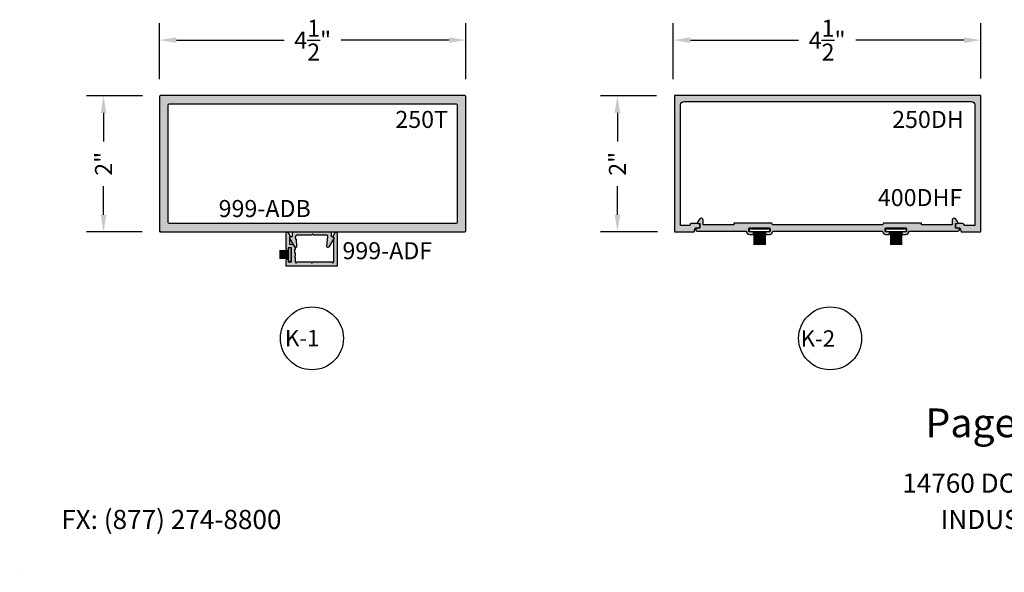
# Model space of a CAD drawing. Units: inches. Extents: x 935 to 1149, y 1154 to 1195.
# Drawn here: x 935 to 950, y 1154 to 1162 of the extents above; entities that cross this region are included whole.
import ezdxf

# ---------------------------------------------------------------- set-up
doc = ezdxf.new("R2010")
doc.units = ezdxf.units.IN
doc.header["$MEASUREMENT"] = 0
doc.styles.add('CAD', font='ARIALUNI.TTF', dxfattribs={"height": 0.25})
doc.styles.add('STYLE1', font='bgothm.ttf')
doc.dimstyles.new('CAD_DETAIL', dxfattribs={"dimscale": 2, "dimtxt": 0.25, "dimasz": 0.125, "dimexe": 0.125, "dimexo": 0.125, "dimgap": 0.09, "dimtad": 0, "dimtoh": 1, "dimdec": 4, "dimzin": 1, "dimdsep": 46, "dimlunit": 5, "dimtxsty": 'CAD', "dimcen": 0.125, "dimclrd": 256, "dimclre": 256, "dimclrt": 256, "dimadec": 0, "dimazin": 0, "dimtfac": 1, "dimtdec": 4, "dimtofl": 0, "dimtmove": 0, "dimatfit": 3, "dimfxl": 0.1, "dimtolj": 1, "dimtzin": 0, "dimlwd": -1, "dimlwe": -1, "dimarcsym": 0})

# ---------------------------------------------------------------- blocks, each defined once
blk = doc.blocks.new('S-155B')
blk.add_lwpolyline([(0.5607898960324, -0.005376420714811481), (0.5605614883420689, -0.002289778787615937), (0.5705342211875335, -0.00155180887427786), (0.5675823415341812, 0.03833912250758065), (0.5576096086887157, 0.03760115259424257), (0.5498539078823361, 0.1424096695451746, -0.7970907731257977), (0.5778033882072995, 0.1510166244151803), (0.6499721718560023, 0.02601662441518204, -0.577350269189601), (0.6369817907992354, 0.003516624415182967), (0.6269817907992339, 0.003516624415181191, 0.4142135623730864), (0.6119817907992351, -0.01148337558481938), (0.6119817907992351, -0.0714833755848181), (0.313981790799235, -0.0714833755848181), (0.04198179079923481, -0.0714833755848181), (0.04198179079923481, -0.0114833755848176, 0.4142135623730864), (0.02698179079923513, 0.003516624415181191), (0.01698179079923445, 0.003516624415182967, -0.5773502691896013), (0.003991409742468477, 0.02601662441518204), (0.07616019339117042, 0.1510166244151803, -0.7970907731257972), (0.1041096737161347, 0.1424096695451746), (0.09317368556607075, -0.005376420714811481, 0.436017118998282), (0.1081327848342672, -0.02148337558481916), (0.2989817907992371, -0.02148337558481916), (0.313981790799235, -0.03648337558481796), (0.3289817907992347, -0.02148337558481916), (0.5458307967642027, -0.02148337558481739, 0.4360171189982723)], format="xyb", close=True)
blk = doc.blocks.new('*D12')
at = {"transparency": 16777216}
for p, q in [((937.2524334544124, 1161.19212263797), (937.2524334544124, 1162.016331941763)), ((941.7517110375509, 1161.19212263797), (941.7517110375509, 1162.016331941763)), ((937.5024334544124, 1161.766331941763), (939.0823041695834, 1161.766331941763)), ((941.5017110375509, 1161.766331941763), (939.92184032238, 1161.766331941763))]:
    blk.add_line(p, q, dxfattribs=at)
for points in [[(937.5024334544124, 1161.80799860843), (937.5024334544124, 1161.724665275097), (937.2524334544124, 1161.766331941763)], [(941.5017110375509, 1161.80799860843), (941.5017110375509, 1161.724665275097), (941.7517110375509, 1161.766331941763)]]:
    blk.add_solid(points, dxfattribs=at)
at = {"layer": 'DEFPOINTS', "color": 0, "transparency": 16777216}
for p in [(937.2524334544124, 1161.766331941763), (937.2524334544124, 1160.94212263797), (941.7517110375509, 1160.94212263797)]:
    blk.add_point(p, dxfattribs=at)
at = {"transparency": 16777216, "insert": (939.5020722459817, 1161.766331941763), "char_height": 0.25, "attachment_point": 5, "style": 'CAD'}
blk.add_mtext('\\A1;4{\\H1.000000x;\\S1/2;}"', dxfattribs=at)
blk = doc.blocks.new('*D13')
at = {"transparency": 16777216}
for p, q in [((937.0063973290519, 1160.94868287895), (936.182188025258, 1160.94868287895)), ((936.432188025258, 1160.69868287895), (936.432188025258, 1160.277427798234)), ((936.432188025258, 1159.203369170451), (936.432188025258, 1159.624624251167)), ((937.0017110375509, 1158.953369170451), (936.182188025258, 1158.953369170451))]:
    blk.add_line(p, q, dxfattribs=at)
for points in [[(936.3905213585914, 1160.69868287895), (936.4738546919247, 1160.69868287895), (936.432188025258, 1160.94868287895)], [(936.3905213585914, 1159.203369170451), (936.4738546919247, 1159.203369170451), (936.432188025258, 1158.953369170451)]]:
    blk.add_solid(points, dxfattribs=at)
at = {"layer": 'DEFPOINTS', "color": 0, "transparency": 16777216}
for p in [(936.432188025258, 1160.94868287895), (937.2563973290519, 1160.94868287895), (937.2517110375509, 1158.953369170451)]:
    blk.add_point(p, dxfattribs=at)
at = {"transparency": 16777216, "insert": (936.4321880252579, 1159.951026024701), "char_height": 0.25, "attachment_point": 5, "rotation": 90, "style": 'CAD'}
blk.add_mtext('\\A1;2"', dxfattribs=at)
blk = doc.blocks.new('*D14')
at = {"transparency": 16777216}
for p, q in [((944.7955253854257, 1161.19212263797), (944.7955253854257, 1162.016331941763)), ((949.3108029685642, 1161.203369170451), (949.3108029685642, 1162.016331941763)), ((945.0455253854257, 1161.766331941763), (946.6333961005965, 1161.766331941763)), ((949.0608029685642, 1161.766331941763), (947.4729322533932, 1161.766331941763))]:
    blk.add_line(p, q, dxfattribs=at)
for points in [[(945.0455253854257, 1161.80799860843), (945.0455253854257, 1161.724665275097), (944.7955253854257, 1161.766331941763)], [(949.0608029685642, 1161.80799860843), (949.0608029685642, 1161.724665275097), (949.3108029685642, 1161.766331941763)]]:
    blk.add_solid(points, dxfattribs=at)
at = {"layer": 'DEFPOINTS', "color": 0, "transparency": 16777216}
for p in [(944.7955253854257, 1161.766331941763), (944.7955253854257, 1160.94212263797), (949.3108029685642, 1160.953369170451)]:
    blk.add_point(p, dxfattribs=at)
at = {"transparency": 16777216, "insert": (947.0531641769949, 1161.766331941763), "char_height": 0.25, "attachment_point": 5, "style": 'CAD'}
blk.add_mtext('\\A1;4{\\H1.000000x;\\S1/2;}"', dxfattribs=at)
blk = doc.blocks.new('*D15')
at = {"transparency": 16777216}
for p, q in [((944.5494892600651, 1160.94868287895), (943.7252799562713, 1160.94868287895)), ((943.9752799562713, 1160.69868287895), (943.9752799562713, 1160.277427798234)), ((943.9752799562713, 1159.203369170451), (943.9752799562713, 1159.624624251167)), ((944.5608029685642, 1158.953369170451), (943.7252799562713, 1158.953369170451))]:
    blk.add_line(p, q, dxfattribs=at)
for points in [[(943.9336132896046, 1160.69868287895), (944.0169466229379, 1160.69868287895), (943.9752799562713, 1160.94868287895)], [(943.9336132896046, 1159.203369170451), (944.0169466229379, 1159.203369170451), (943.9752799562713, 1158.953369170451)]]:
    blk.add_solid(points, dxfattribs=at)
at = {"layer": 'DEFPOINTS', "color": 0, "transparency": 16777216}
for p in [(943.9752799562713, 1160.94868287895), (944.7994892600651, 1160.94868287895), (944.8108029685642, 1158.953369170451)]:
    blk.add_point(p, dxfattribs=at)
at = {"transparency": 16777216, "insert": (943.9752799562712, 1159.951026024701), "char_height": 0.25, "attachment_point": 5, "rotation": 90, "style": 'CAD'}
blk.add_mtext('\\A1;2"', dxfattribs=at)

msp = doc.modelspace()

# ---------------------------------------------------------------- hatches: boundary and pattern name
h = msp.add_hatch(color=256)
edge = h.paths.add_edge_path(flags=16)
edge.add_line((937.392711037551, 1159.078369170451), (941.6107110375513, 1159.078369170451))
edge.add_arc((941.6107110375511, 1159.094369170451), 0.01599999999984902, 270.0000000004071, 360)
edge.add_line((941.6267110375509, 1159.094369170451), (941.6267110375509, 1160.812369170451))
edge.add_arc((941.610711037551, 1160.812369170451), 0.01599999999984902, 359.9999999991858, 449.9999999991858)
edge.add_line((941.6107110375513, 1160.828369170451), (937.392711037551, 1160.828369170451))
edge.add_arc((937.392711037551, 1160.812369170451), 0.0160000000000764, 90, 180)
edge.add_line((937.3767110375509, 1160.812369170451), (937.3767110375509, 1159.094369170451))
edge.add_arc((937.3927110375508, 1159.094369170451), 0.01599999999996271, 180.0000000008142, 270.0000000004071)
edge = h.paths.add_edge_path()
edge.add_line((937.267711037551, 1158.953369170451), (941.7357110375513, 1158.953369170451))
edge.add_arc((941.7357110375511, 1158.969369170451), 0.01599999999984902, 270.0000000004071, 360)
edge.add_line((941.7517110375509, 1158.969369170451), (941.7517110375509, 1160.937369170451))
edge.add_arc((941.735711037551, 1160.937369170451), 0.01599999999984902, 359.9999999991858, 449.9999999991858)
edge.add_line((941.7357110375513, 1160.953369170451), (937.267711037551, 1160.953369170451))
edge.add_arc((937.267711037551, 1160.937369170451), 0.0160000000000764, 90, 180)
edge.add_line((937.2517110375509, 1160.937369170451), (937.2517110375509, 1158.969369170451))
edge.add_arc((937.2677110375508, 1158.969369170451), 0.01599999999996271, 180.0000000008142, 270.0000000004071)
for points in [[(945.1548029685642, 1159.008369170451), (945.1158029685643, 1159.008369170451), (945.1010657629805, 1158.953369170451), (944.8108029685642, 1158.953369170451), (944.8108029685642, 1160.953369170451), (949.3108029685642, 1160.953369170451), (949.3108029685642, 1158.953369170451), (949.0205401741481, 1158.953369170451), (949.0058029685641, 1159.008369170451), (948.9668029685644, 1159.008369170451, -0.4284634758197779), (948.9358392801536, 1159.040869170451, -0.4284634758198917), (948.9668029685644, 1159.073369170451), (949.0410158319368, 1159.073369170451, -0.3394542588633722), (949.0709595325519, 1159.05039256085), (949.0728414443373, 1159.043369170451), (949.2208029685643, 1159.043369170451), (949.2208029685643, 1160.816369170451, 0.4142135623731011), (949.1738029685642, 1160.863369170451), (944.9478029685641, 1160.863369170451, 0.414213562373095), (944.9008029685641, 1160.816369170451), (944.9008029685641, 1159.043369170451), (945.0366803019893, 1159.043369170451), (945.0367113936053, 1159.043698233913, -0.3139938165017859), (945.0568029685643, 1159.073369170451), (945.1548029685642, 1159.073369170451, -0.4284634758241629), (945.185766656975, 1159.040869170451, -0.002244747519145645), (945.1857788770877, 1159.040591091536, -0.4258091882876162)], [(948.4358029685642, 1159.053369170451), (948.4358029685642, 1159.082369170451), (947.8786045717303, 1159.082369170451), (947.87083404515, 1159.053369170451), (947.0608029685642, 1159.053369170451), (946.2507718919784, 1159.053369170451), (946.2430013653976, 1159.082369170451), (945.6858029685642, 1159.082369170451), (945.6858029685642, 1159.053369170451), (945.2358029685639, 1159.053369170451), (945.2358029685639, 1159.121579405984, 0.7673269879789609), (945.1779561810469, 1159.137079405984), (945.1521427145263, 1159.092369170451, 0.5773502691896186), (945.1608029685641, 1159.077369170451), (945.1858029685644, 1159.077369170451), (945.1858029685644, 1159.007369170451), (945.1228029685643, 1159.007369170451), (945.1228029685641, 1158.988369170451, 0.414213562373095), (945.1478029685642, 1158.963369170451), (945.8608414443371, 1158.963369170451, -0.4029900256442502), (945.87083404515, 1158.953753785836, 0.402990025644267), (945.912802968564, 1158.913369170451), (945.9608029685638, 1158.913369170451, 0.4142135623730906), (945.970802968564, 1158.923369170451), (945.970802968564, 1158.943369170451, 0.4142135623730946), (945.9608029685638, 1158.953369170451), (945.914802968564, 1158.953369170451, -0.4142135623730976), (945.9048029685642, 1158.963369170451), (945.9048029685642, 1159.003369170451, -0.4142135623730951), (945.914802968564, 1159.013369170451), (946.2068029685639, 1159.013369170451, -0.414213562373095), (946.2168029685641, 1159.003369170451), (946.2168029685641, 1158.963369170451, -0.4142135623730903), (946.2068029685639, 1158.953369170451), (946.1608029685641, 1158.953369170451, 0.414213562373092), (946.1508029685639, 1158.943369170451), (946.1508029685639, 1158.923369170451, 0.414213562373108), (946.1608029685641, 1158.913369170451), (946.2088029685639, 1158.913369170451, 0.4029900256442603), (946.2507718919784, 1158.953753785836, -0.4029900256442763), (946.2607644927913, 1158.963369170451), (947.0608029685642, 1158.963369170451), (947.8608414443371, 1158.963369170451, -0.402990025644276), (947.87083404515, 1158.953753785836, 0.4029900256442604), (947.912802968564, 1158.913369170451), (947.9608029685638, 1158.913369170451, 0.4142135623731082), (947.970802968564, 1158.923369170451), (947.970802968564, 1158.943369170451, 0.4142135623730918), (947.9608029685638, 1158.953369170451), (947.914802968564, 1158.953369170451, -0.4142135623730903), (947.9048029685638, 1158.963369170451), (947.9048029685638, 1159.003369170451, -0.414213562373095), (947.914802968564, 1159.013369170451), (948.2068029685639, 1159.013369170451, -0.414213562373095), (948.2168029685641, 1159.003369170451), (948.2168029685641, 1158.963369170451, -0.4142135623730976), (948.2068029685639, 1158.953369170451), (948.1608029685641, 1158.953369170451, 0.4142135623730947), (948.1508029685639, 1158.943369170451), (948.1508029685639, 1158.923369170451, 0.4142135623730906), (948.1608029685641, 1158.913369170451), (948.2088029685639, 1158.913369170451, 0.4029900256442672), (948.2507718919784, 1158.953753785836, -0.4029900256442504), (948.2607644927913, 1158.963369170451), (948.9738029685642, 1158.963369170451, 0.414213562373095), (948.9988029685638, 1158.988369170451), (948.9988029685638, 1159.007369170451), (948.9358029685644, 1159.007369170451), (948.9358029685642, 1159.077369170451), (948.9608029685638, 1159.077369170451, 0.5773502691896193), (948.969463222602, 1159.092369170451), (948.9436497560815, 1159.137079405984, 0.7673269879789607), (948.885802968564, 1159.121579405984), (948.8858029685642, 1159.053369170451)]]:
    msp.add_hatch(color=256).paths.add_polyline_path(points)
h = msp.add_hatch(color=256)
edge = h.paths.add_edge_path()
edge.add_line((949.3108029685642, 1160.953369170451), (944.8108029685642, 1160.953369170451))
edge.add_line((944.8108029685642, 1160.953369170451), (944.8108029685642, 1158.953369170451))
edge.add_line((944.8108029685642, 1158.953369170451), (945.1010657629805, 1158.953369170451))
edge.add_line((945.1010657629805, 1158.953369170451), (945.1158029685643, 1159.008369170451))
edge.add_line((945.1158029685643, 1159.008369170451), (945.1548029685642, 1159.008369170451))
edge.add_arc((945.1548029685642, 1159.039369170451), 0.03099999999994907, 270, 360)
edge.add_arc((945.154802968563, 1159.039369170453), 0.03100000000119962, 359.9999999974785, 362.7734593995977)
edge.add_arc((945.1548029685642, 1159.042369170451), 0.03100000000000381, 357.2265405981917, 450)
edge.add_line((945.1548029685642, 1159.073369170451), (945.0568029685643, 1159.073369170451))
edge.add_arc((945.0680518807665, 1159.04411406786), 0.03134324573754838, 111.0323066525865, 168.4446746575)
edge.add_line((945.0373439081999, 1159.05039256085), (945.0366803019893, 1159.043369170451))
edge.add_line((945.0366803019893, 1159.043369170451), (944.9008029685641, 1159.043369170451))
edge.add_line((944.9008029685641, 1159.043369170451), (944.9008029685641, 1160.816369170451))
edge.add_arc((944.9478029685641, 1160.816369170451), 0.04700000000002547, 90, 180, ccw=False)
edge.add_line((944.9478029685641, 1160.863369170451), (949.1738029685642, 1160.863369170451))
edge.add_arc((949.1738029685642, 1160.816369170451), 0.04700000000002547, 0, 90, ccw=False)
edge.add_line((949.2208029685643, 1160.816369170451), (949.2208029685643, 1159.043369170451))
edge.add_line((949.2208029685643, 1159.043369170451), (949.0728414443373, 1159.043369170451))
edge.add_line((949.0728414443373, 1159.043369170451), (949.0709595325519, 1159.05039256085))
edge.add_arc((949.0410158319369, 1159.042369170451), 0.03100000000013475, 15.00000000039761, 90.00000000021011)
edge.add_line((949.0410158319368, 1159.073369170451), (948.9668029685644, 1159.073369170451))
edge.add_arc((948.9668029685644, 1159.042369170451), 0.03100000000017644, 90, 182.7734594018083)
edge.add_arc((948.9668029685644, 1159.039369170451), 0.03100000000000381, 177.2265405981917, 270)
edge.add_line((948.9668029685644, 1159.008369170451), (949.0058029685641, 1159.008369170451))
edge.add_line((949.0058029685641, 1159.008369170451), (949.0205401741481, 1158.953369170451))
edge.add_line((949.0205401741481, 1158.953369170451), (949.3108029685642, 1158.953369170451))
edge.add_line((949.3108029685642, 1158.953369170451), (949.3108029685642, 1160.953369170451))
h = msp.add_hatch(color=256)
edge = h.paths.add_edge_path()
edge.add_line((939.254902932318, 1158.887262215581), (939.2551313400083, 1158.884175573654))
edge.add_line((939.2551313400083, 1158.884175573654), (939.2451586071628, 1158.883437603741))
edge.add_line((939.2451586071628, 1158.883437603741), (939.2481104868162, 1158.843546672359))
edge.add_line((939.2481104868162, 1158.843546672359), (939.2580832196617, 1158.844284642272))
edge.add_line((939.2580832196617, 1158.844284642272), (939.265838920468, 1158.739476125321))
edge.add_arc((939.2508798211999, 1158.738369170451), 0.01499999999994322, -150.00000000015677, 4.2321034245129, ccw=False)
edge.add_line((939.2378894401431, 1158.730869170451), (939.1657206564944, 1158.855869170451))
edge.add_arc((939.1787110375511, 1158.863369170451), 0.0149999999999438, 90, 209.9999999998431, ccw=False)
edge.add_line((939.1787110375511, 1158.878369170451), (939.1887110375511, 1158.878369170451))
edge.add_arc((939.1887110375511, 1158.893369170451), 0.01500000000010004, 270, 360)
edge.add_line((939.2037110375511, 1158.893369170451), (939.2037110375511, 1158.953369170451))
edge.add_line((939.2037110375511, 1158.953369170451), (939.5017110375511, 1158.953369170451))
edge.add_line((939.5017110375511, 1158.953369170451), (939.7737110375512, 1158.953369170451))
edge.add_line((939.7737110375512, 1158.953369170451), (939.7737110375512, 1158.893369170451))
edge.add_arc((939.7887110375513, 1158.893369170451), 0.01500000000010004, 180, 269.9999999995658)
edge.add_line((939.7887110375511, 1158.878369170451), (939.7987110375511, 1158.878369170451))
edge.add_arc((939.798711037551, 1158.863369170451), 0.01500000000010004, -29.999999999626027, 89.99999999956577, ccw=False)
edge.add_line((939.8117014186079, 1158.855869170451), (939.7395326349592, 1158.730869170451))
edge.add_arc((939.7265422539025, 1158.738369170451), 0.0149999999999438, 175.7678965755191, 330.0000000001569, ccw=False)
edge.add_line((939.7115831546342, 1158.739476125321), (939.7225191427843, 1158.887262215581))
edge.add_arc((939.7075600435161, 1158.888369170451), 0.0150000000000566, 355.7678965755192, 450)
edge.add_line((939.7075600435161, 1158.903369170451), (939.5167110375512, 1158.903369170451))
edge.add_line((939.5167110375512, 1158.903369170451), (939.5017110375511, 1158.918369170451))
edge.add_line((939.5017110375511, 1158.918369170451), (939.4867110375511, 1158.903369170451))
edge.add_line((939.4867110375511, 1158.903369170451), (939.2698620315862, 1158.903369170451))
edge.add_arc((939.2698620315862, 1158.888369170451), 0.01500000000010004, 90, 184.2321034245129)
edge = h.paths.add_edge_path()
edge.add_line((939.8132763046185, 1158.51026026221), (939.8132763046185, 1158.87526026221))
edge.add_line((939.8132763046185, 1158.87526026221), (939.8086881141674, 1158.876489664136))
edge.add_arc((939.8112763046183, 1158.8861489224), 0.01000000000021665, 150.0000000009672, 255.00000000060788, ccw=False)
edge.add_line((939.8026160505804, 1158.891148922399), (939.8318882495084, 1158.941849858192))
edge.add_arc((939.8464554965809, 1158.933439454173), 0.01682080803738618, 0, 149.9999999994529, ccw=False)
edge.add_line((939.8632763046182, 1158.933439454173), (939.8632763046182, 1158.45026026221))
edge.add_line((939.8632763046182, 1158.45026026221), (939.1132763046182, 1158.45026026221))
edge.add_line((939.1132763046182, 1158.45026026221), (939.1132763046182, 1158.53776026221))
edge.add_arc((939.1282763046183, 1158.53776026221), 0.01500000000010004, 0, 180, ccw=False)
edge.add_line((939.1432763046184, 1158.53776026221), (939.1432763046184, 1158.51026026221))
edge.add_line((939.1432763046184, 1158.51026026221), (939.1932763046182, 1158.51026026221))
edge.add_line((939.1932763046182, 1158.51026026221), (939.1932763046182, 1158.72026026221))
edge.add_line((939.1932763046182, 1158.72026026221), (939.1432763046184, 1158.72026026221))
edge.add_line((939.1432763046184, 1158.72026026221), (939.1432763046184, 1158.69276026221))
edge.add_arc((939.1282763046183, 1158.69276026221), 0.01500000000010004, -180, 0, ccw=False)
edge.add_line((939.1132763046182, 1158.69276026221), (939.1132763046182, 1158.933439454173))
edge.add_arc((939.1300971126558, 1158.933439454173), 0.01682080803755071, 30.000000000159787, 180, ccw=False)
edge.add_line((939.1446643597285, 1158.941849858192), (939.1739365586561, 1158.891148922399))
edge.add_arc((939.1652763046184, 1158.886148922399), 0.009999999999972687, -74.9999999990124, 30.000000000812292, ccw=False)
edge.add_line((939.1678644950696, 1158.876489664136), (939.1632763046184, 1158.87526026221))
edge.add_line((939.1632763046184, 1158.87526026221), (939.1632763046184, 1158.77026026221))
edge.add_line((939.1632763046184, 1158.77026026221), (939.1812763046185, 1158.77026026221))
edge.add_arc((939.1812763046185, 1158.70826026221), 0.06199999999989814, 0, 90, ccw=False)
edge.add_line((939.2432763046183, 1158.70826026221), (939.2432763046183, 1158.68626026221))
edge.add_line((939.2432763046183, 1158.68626026221), (939.2332763046181, 1158.68626026221))
edge.add_line((939.2332763046181, 1158.68626026221), (939.2332763046181, 1158.64626026221))
edge.add_line((939.2332763046181, 1158.64626026221), (939.2432763046183, 1158.64626026221))
edge.add_line((939.2432763046183, 1158.64626026221), (939.2432763046183, 1158.59426026221))
edge.add_line((939.2432763046183, 1158.59426026221), (939.2332763046181, 1158.58426026221))
edge.add_line((939.2332763046181, 1158.58426026221), (939.2432763046183, 1158.57426026221))
edge.add_line((939.2432763046183, 1158.57426026221), (939.2432763046183, 1158.51026026221))
edge.add_line((939.2432763046183, 1158.51026026221), (939.2582763046182, 1158.49526026221))
edge.add_line((939.2582763046182, 1158.49526026221), (939.2732763046185, 1158.51026026221))
edge.add_line((939.2732763046185, 1158.51026026221), (939.4732763046184, 1158.51026026221))
edge.add_line((939.4732763046184, 1158.51026026221), (939.4882763046182, 1158.49526026221))
edge.add_line((939.4882763046182, 1158.49526026221), (939.5032763046186, 1158.51026026221))
edge.add_line((939.5032763046186, 1158.51026026221), (939.7832763046183, 1158.51026026221))
edge.add_line((939.7832763046183, 1158.51026026221), (939.7982763046182, 1158.49526026221))
edge.add_line((939.7982763046182, 1158.49526026221), (939.8132763046185, 1158.51026026221))

# ---------------------------------------------------------------- linework, layer by layer
for p, q in [((937.2517110375509, 1158.969369170451), (937.2517110375509, 1158.953369170451)), ((937.267711037551, 1158.953369170451), (937.2517110375509, 1158.953369170451)), ((945.979341605192, 1158.95474747967), (945.979341605192, 1158.759780778426)), ((945.9957106412968, 1158.95474747967), (945.9957106412968, 1158.759780778426)), ((946.0123554993596, 1158.95474747967), (946.0123554993596, 1158.759780778426)), ((946.0247318571168, 1158.95474747967), (946.0247318571168, 1158.759780778426)), ((946.040521704757, 1158.95474747967), (946.040521704757, 1158.759780778426)), ((946.0550306747162, 1158.95474747967), (946.0550306747162, 1158.759780778426)), ((946.0678328997327, 1158.95474747967), (946.0678328997327, 1158.759780778426)), ((946.0797801143275, 1158.95474747967), (946.0797801143275, 1158.759780778426)), ((946.0947182274484, 1158.95474747967), (946.0947182274484, 1158.759780778426)), ((946.1070945852047, 1158.95474747967), (946.1070945852047, 1158.759780778426)), ((946.1203226774818, 1158.95474747967), (946.1203226774818, 1158.759780778426)), ((946.1314181575566, 1158.95474747967), (946.1314181575566, 1158.759780778426)), ((946.1422772613536, 1158.95474747967), (946.1422772613536, 1158.759780778426)), ((947.9828129417812, 1158.95474747967), (947.9828129417812, 1158.759780778426)), ((947.999181977886, 1158.95474747967), (947.999181977886, 1158.759780778426)), ((948.0158268359486, 1158.95474747967), (948.0158268359486, 1158.759780778426)), ((948.028203193706, 1158.95474747967), (948.028203193706, 1158.759780778426)), ((948.0439930413462, 1158.95474747967), (948.0439930413462, 1158.759780778426)), ((948.0585020113057, 1158.95474747967), (948.0585020113057, 1158.759780778426)), ((948.0713042363221, 1158.95474747967), (948.0713042363221, 1158.759780778426)), ((948.0832514509165, 1158.95474747967), (948.0832514509165, 1158.759780778426)), ((948.0981895640379, 1158.95474747967), (948.0981895640379, 1158.759780778426)), ((948.1105659217939, 1158.95474747967), (948.1105659217939, 1158.759780778426)), ((948.1237940140712, 1158.95474747967), (948.1237940140712, 1158.759780778426)), ((948.1348894941458, 1158.95474747967), (948.1348894941458, 1158.759780778426)), ((948.1457485979428, 1158.95474747967), (948.1457485979428, 1158.759780778426)), ((939.1490549405878, 1158.674944041423), (939.0175016359715, 1158.674944041423)), ((939.1490549405878, 1158.665794191011), (939.0175016359715, 1158.665794191011)), ((939.1490549405878, 1158.654885689102), (939.0175016359715, 1158.654885689102)), ((939.1490549405878, 1158.644679567207), (939.0175016359715, 1158.644679567207)), ((939.1490549405878, 1158.632360902347), (939.0175016359715, 1158.632360902347)), ((939.1490549405878, 1158.62250867192), (939.0175016359715, 1158.62250867192)), ((939.1490549405878, 1158.611951360018), (939.0175016359715, 1158.611951360018)), ((939.1490549405878, 1158.599986586627), (939.0175016359715, 1158.599986586627)), ((939.1490549405878, 1158.586965541753), (939.0175016359715, 1158.586965541753)), ((939.1490549405878, 1158.576759419857), (939.0175016359715, 1158.576759419857)), ((939.1490549405878, 1158.563033293508), (939.0175016359715, 1158.563033293508)), ((935.2017533747337, 1153.955691956727), (935.2017533747337, 1153.955691956727))]:
    msp.add_line(p, q)
for points in [[(937.267711037551, 1158.953369170451), (941.7357110375513, 1158.953369170451, 0.414213562373095), (941.7517110375509, 1158.969369170451), (941.7517110375509, 1160.937369170451, 0.414213562373095), (941.7357110375513, 1160.953369170451), (937.267711037551, 1160.953369170451, 0.414213562373095), (937.2517110375509, 1160.937369170451), (937.2517110375509, 1158.969369170451, 0.414213562373095)], [(937.267711037551, 1158.953369170451), (941.7357110375513, 1158.953369170451, 0.414213562373095), (941.7517110375509, 1158.969369170451), (941.7517110375509, 1160.937369170451, 0.414213562373095), (941.7357110375513, 1160.953369170451), (937.267711037551, 1160.953369170451, 0.414213562373095), (937.2517110375509, 1160.937369170451), (937.2517110375509, 1158.969369170451, 0.414213562373095)], [(949.3108029685642, 1160.953369170451), (944.8108029685642, 1160.953369170451), (944.8108029685642, 1158.953369170451), (945.1010657629805, 1158.953369170451), (945.1158029685643, 1159.008369170451), (945.1548029685642, 1159.008369170451, 0.4142135623730965), (945.1858029685642, 1159.039369170451, 0.01210209033387507), (945.185766656975, 1159.040869170451, 0.4284634758196071), (945.1548029685642, 1159.073369170451), (945.0568029685643, 1159.073369170451, 0.2558838727765184), (945.0373439081999, 1159.05039256085), (945.0366803019893, 1159.043369170451), (944.9008029685641, 1159.043369170451), (944.9008029685641, 1160.816369170451, -0.4142135623730951), (944.9478029685641, 1160.863369170451), (949.1738029685642, 1160.863369170451, -0.414213562373101), (949.2208029685643, 1160.816369170451), (949.2208029685643, 1159.043369170451), (949.0728414443373, 1159.043369170451), (949.0709595325519, 1159.05039256085, 0.3394542588633722), (949.0410158319368, 1159.073369170451), (948.9668029685644, 1159.073369170451, 0.4284634758198917), (948.9358392801536, 1159.040869170451, 0.4284634758197779), (948.9668029685644, 1159.008369170451), (949.0058029685641, 1159.008369170451), (949.0205401741481, 1158.953369170451), (949.3108029685642, 1158.953369170451)], [(937.392711037551, 1159.078369170451), (941.6107110375513, 1159.078369170451, 0.414213562373095), (941.6267110375509, 1159.094369170451), (941.6267110375509, 1160.812369170451, 0.414213562373095), (941.6107110375513, 1160.828369170451), (937.392711037551, 1160.828369170451, 0.414213562373095), (937.3767110375509, 1160.812369170451), (937.3767110375509, 1159.094369170451, 0.414213562373095)], [(937.392711037551, 1159.078369170451), (941.6107110375513, 1159.078369170451, 0.414213562373095), (941.6267110375509, 1159.094369170451), (941.6267110375509, 1160.812369170451, 0.414213562373095), (941.6107110375513, 1160.828369170451), (937.392711037551, 1160.828369170451, 0.414213562373095), (937.3767110375509, 1160.812369170451), (937.3767110375509, 1159.094369170451, 0.414213562373095)], [(945.1228029685641, 1159.007369170451), (945.1228029685641, 1158.988369170451, 0.414213562373095), (945.1478029685642, 1158.963369170451), (945.8608414443371, 1158.963369170451, -0.4029900256442503), (945.87083404515, 1158.953753785836, 0.402990025644267), (945.912802968564, 1158.913369170451), (945.9608029685638, 1158.913369170451, 0.4142135623730906), (945.970802968564, 1158.923369170451), (945.970802968564, 1158.943369170451, 0.4142135623730946), (945.9608029685638, 1158.953369170451), (945.914802968564, 1158.953369170451, -0.4142135623730976), (945.9048029685642, 1158.963369170451), (945.9048029685642, 1159.003369170451, -0.414213562373095), (945.914802968564, 1159.013369170451), (946.2068029685639, 1159.013369170451, -0.414213562373095), (946.2168029685641, 1159.003369170451), (946.2168029685641, 1158.963369170451, -0.4142135623730904), (946.2068029685639, 1158.953369170451), (946.1608029685641, 1158.953369170451, 0.4142135623730919), (946.1508029685639, 1158.943369170451), (946.1508029685639, 1158.923369170451, 0.414213562373108), (946.1608029685641, 1158.913369170451), (946.2088029685639, 1158.913369170451, 0.4029900256442604), (946.2507718919784, 1158.953753785836, -0.4029900256442763), (946.2607644927913, 1158.963369170451), (947.0608029685642, 1158.963369170451), (947.8608414443371, 1158.963369170451, -0.4029900256442762), (947.87083404515, 1158.953753785836, 0.4029900256442604), (947.912802968564, 1158.913369170451), (947.9608029685638, 1158.913369170451, 0.4142135623731082), (947.970802968564, 1158.923369170451), (947.970802968564, 1158.943369170451, 0.4142135623730918), (947.9608029685638, 1158.953369170451), (947.914802968564, 1158.953369170451, -0.4142135623730904), (947.9048029685638, 1158.963369170451), (947.9048029685638, 1159.003369170451, -0.414213562373095), (947.914802968564, 1159.013369170451), (948.2068029685639, 1159.013369170451, -0.414213562373095), (948.2168029685641, 1159.003369170451), (948.2168029685641, 1158.963369170451, -0.4142135623730976), (948.2068029685639, 1158.953369170451), (948.1608029685641, 1158.953369170451, 0.4142135623730948), (948.1508029685639, 1158.943369170451), (948.1508029685639, 1158.923369170451, 0.4142135623730906), (948.1608029685641, 1158.913369170451), (948.2088029685639, 1158.913369170451, 0.4029900256442671), (948.2507718919784, 1158.953753785836, -0.4029900256442505), (948.2607644927913, 1158.963369170451), (948.9738029685642, 1158.963369170451, 0.414213562373095), (948.9988029685638, 1158.988369170451), (948.9988029685638, 1159.007369170451), (948.9358029685642, 1159.007369170451), (948.9358029685642, 1159.077369170451), (948.9608029685638, 1159.077369170451, 0.5773502691896192), (948.969463222602, 1159.092369170451), (948.9436497560815, 1159.137079405984, 0.7673269879789607), (948.885802968564, 1159.121579405984), (948.885802968564, 1159.053369170451), (948.4358029685642, 1159.053369170451), (948.4358029685642, 1159.082369170451), (947.8786045717303, 1159.082369170451), (947.87083404515, 1159.053369170451), (947.0608029685642, 1159.053369170451), (946.2507718919784, 1159.053369170451), (946.2430013653976, 1159.082369170451), (945.6858029685642, 1159.082369170451), (945.6858029685642, 1159.053369170451), (945.2358029685639, 1159.053369170451), (945.2358029685639, 1159.121579405984, 0.7673269879789609), (945.1779561810469, 1159.137079405984), (945.1521427145263, 1159.092369170451, 0.5773502691896191), (945.1608029685641, 1159.077369170451), (945.1858029685642, 1159.077369170451), (945.1858029685642, 1159.007369170451)], [(939.8132763046185, 1158.51026026221), (939.8132763046185, 1158.87526026221), (939.8086881141674, 1158.876489664136, -0.4931454260312438), (939.8026160505804, 1158.891148922399), (939.8318882495084, 1158.941849858192, -0.767326987978993), (939.8632763046182, 1158.933439454173), (939.8632763046182, 1158.45026026221), (939.1132763046182, 1158.45026026221), (939.1132763046182, 1158.53776026221, -0.99999999999997), (939.1432763046184, 1158.53776026221), (939.1432763046184, 1158.51026026221), (939.1932763046182, 1158.51026026221), (939.1932763046182, 1158.72026026221), (939.1432763046184, 1158.72026026221), (939.1432763046184, 1158.69276026221, -1), (939.1132763046182, 1158.69276026221), (939.1132763046182, 1158.933439454173, -0.767326987978993), (939.1446643597285, 1158.941849858192), (939.1739365586561, 1158.891148922399, -0.4931454260312437), (939.1678644950696, 1158.876489664136), (939.1632763046184, 1158.87526026221), (939.1632763046184, 1158.77026026221), (939.1812763046185, 1158.77026026221, -0.4142135623730951), (939.2432763046183, 1158.70826026221), (939.2432763046183, 1158.68626026221), (939.2332763046181, 1158.68626026221), (939.2332763046181, 1158.64626026221), (939.2432763046183, 1158.64626026221), (939.2432763046183, 1158.59426026221), (939.2332763046181, 1158.58426026221), (939.2432763046183, 1158.57426026221), (939.2432763046183, 1158.51026026221), (939.2582763046182, 1158.49526026221), (939.2732763046185, 1158.51026026221), (939.4732763046184, 1158.51026026221), (939.4882763046182, 1158.49526026221), (939.5032763046186, 1158.51026026221), (939.7832763046183, 1158.51026026221), (939.7982763046182, 1158.49526026221)]]:
    msp.add_lwpolyline(points, format="xyb", close=True)
for points in [[(945.912169335821, 1158.95474747967), (945.912169335821, 1158.998820779658), (946.209436601307, 1158.998820779658), (946.209436601307, 1158.95474747967)], [(947.9156406724104, 1158.95474747967), (947.9156406724104, 1158.998820779658), (948.2129079378959, 1158.998820779658), (948.2129079378959, 1158.95474747967)], [(939.1490549405878, 1158.516062980805), (939.1853998395338, 1158.516062980805), (939.1853998395338, 1158.715698291002), (939.1490549405878, 1158.715698291002)]]:
    msp.add_lwpolyline(points, close=True)
at = {"linetype": 'Continuous'}
for centre in [(939.4916884020212, 1157.38972824773), (947.0967092532566, 1157.38972824773)]:
    msp.add_circle(centre, 0.4622139679047639, dxfattribs=at)

# ---------------------------------------------------------------- block references
at = {"rotation": 180}
msp.add_blockref('S-155B', (939.8156928283504, 1158.881885794866), dxfattribs=at)

# ---------------------------------------------------------------- texts
for s, height, style, p in [(' 250T', 0.25, 'CAD', (940.6392550315256, 1160.477658902235)), (' 250DH', 0.25, 'CAD', (947.9308535702094, 1160.477658902235)), ('400DHF', 0.25, 'CAD', (947.7977900464545, 1159.330394493597)), ('999-ADB', 0.25, 'CAD', (938.1217136656319, 1159.169675150036)), ('999-ADF', 0.25, 'CAD', (939.9390387681794, 1158.550970322199)), ('Page PL 250-1', 0.421875, 'STYLE1', (948.4972536309793, 1155.938258361087)), ('14760 DON JULIAN RD', 0.28125, 'STYLE1', (948.1559480699362, 1155.124144407486)), ('FX: (877) 274-8800', 0.28125, 'STYLE1', (935.8114280592845, 1154.590730775928)), ('INDUSTRY, CA 9146', 0.28125, 'STYLE1', (948.7191736653068, 1154.590730775928))]:
    msp.add_text(s, height=height, dxfattribs=dict(style=style)).set_placement(p)
at = {"linetype": 'Continuous', "style": 'STYLE1'}
for s, p in [('K-1', (939.0941185482665, 1157.273382962473)), ('K-2', (946.6635191978818, 1157.267139330826))]:
    msp.add_text(s, height=0.24, dxfattribs=at).set_placement(p)

# ---------------------------------------------------------------- dimensions: what is measured, and where the dimension line sits
for base, p1, p2, angle, picture, middle in [((937.2524334544124, 1161.766331941763), (941.7517110375509, 1160.94212263797), (937.2524334544124, 1160.94212263797), 180, '*D12', (939.5020722459817, 1161.766331941763)), ((944.7955253854257, 1161.766331941763), (949.3108029685642, 1160.953369170451), (944.7955253854257, 1160.94212263797), 180, '*D14', (947.0531641769949, 1161.766331941763)), ((936.432188025258, 1160.94868287895), (937.2517110375509, 1158.953369170451), (937.2563973290519, 1160.94868287895), 90, '*D13', (936.4321880252579, 1159.951026024701)), ((943.9752799562713, 1160.94868287895), (944.8108029685642, 1158.953369170451), (944.7994892600651, 1160.94868287895), 90, '*D15', (943.9752799562712, 1159.951026024701))]:
    dim = msp.add_linear_dim(base=base, p1=p1, p2=p2, angle=angle, dimstyle='CAD_DETAIL', override={"dimpost": '"'})
    dim.commit()
    dim.dimension.update_dxf_attribs({"geometry": picture, "text_midpoint": middle})

doc.saveas('drawing.dxf')
